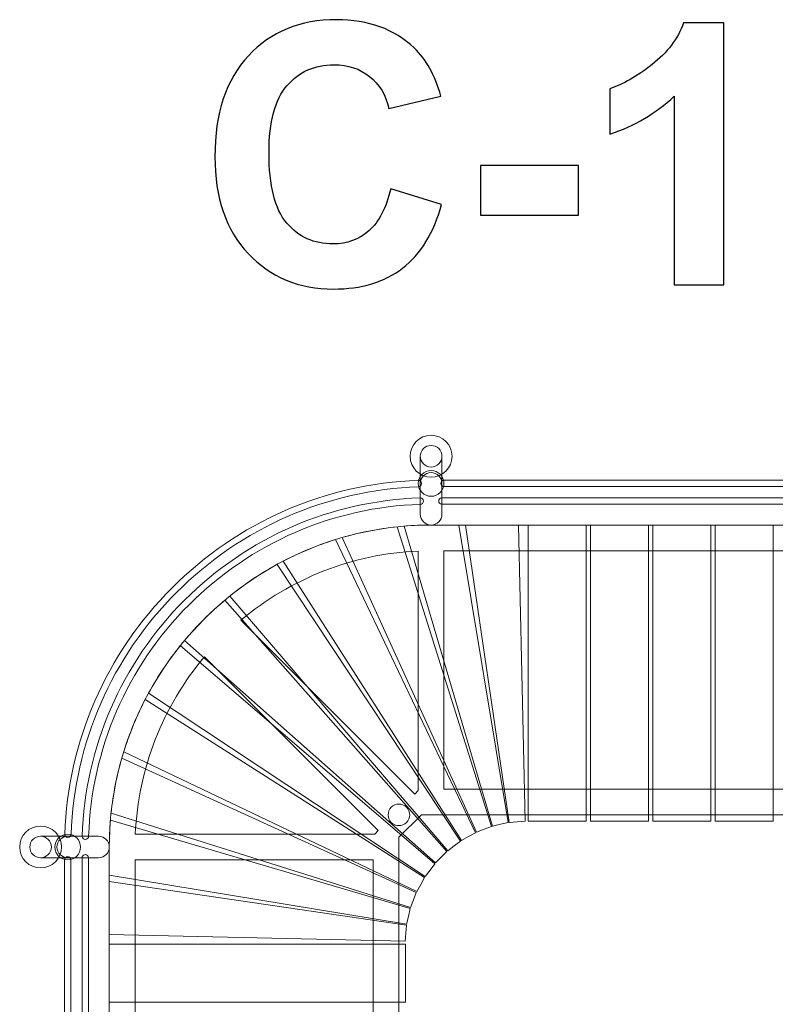
# Model space of a CAD drawing. Units: centimetres. Extents: x -9.19 to -6.85, y 10.87 to 13.85.
# Drawn here: x -9.19 to -8.01, y 12.32 to 13.85 of the extents above; entities that cross this region are included whole.
import ezdxf

# ---------------------------------------------------------------- set-up
doc = ezdxf.new("R2010")
doc.units = ezdxf.units.CM
doc.header["$MEASUREMENT"] = 0
doc.layers.add('layer 1', color=7, linetype='Continuous')

msp = doc.modelspace()

# ---------------------------------------------------------------- linework, layer by layer
at = {"layer": 'layer 1', "color": 254, "lineweight": 9}
for major_axis in [(0, 0.0325), (0, 0.01675)]:
    msp.add_ellipse((-8.54731, 13.17507), major_axis=major_axis, ratio=1, dxfattribs=at)
at = {"layer": 'layer 1', "color": 250}
for points, knots in [([(-8.61009, 13.5905), (-8.61009, 13.5905), (-8.53107, 13.56623), (-8.53107, 13.56623), (-8.53107, 13.56623), (-8.5432, 13.52173), (-8.56343, 13.48871), (-8.59165, 13.46708), (-8.59165, 13.46708), (-8.61987, 13.44554), (-8.65562, 13.43472), (-8.69899, 13.43472), (-8.69899, 13.43472), (-8.7527, 13.43472), (-8.79682, 13.45306), (-8.83144, 13.48975), (-8.83144, 13.48975), (-8.86596, 13.52644), (-8.88327, 13.57658), (-8.88327, 13.64026), (-8.88327, 13.64026), (-8.88327, 13.70752), (-8.86587, 13.75983), (-8.83116, 13.79708), (-8.83116, 13.79708), (-8.79644, 13.83433), (-8.75072, 13.85296), (-8.69409, 13.85296), (-8.69409, 13.85296), (-8.64461, 13.85296), (-8.60444, 13.83828), (-8.57359, 13.80903), (-8.57359, 13.80903), (-8.55515, 13.79172), (-8.54142, 13.76688), (-8.5322, 13.73443), (-8.5322, 13.73443), (-8.5322, 13.73443), (-8.61291, 13.71524), (-8.61291, 13.71524), (-8.61291, 13.71524), (-8.61771, 13.73612), (-8.62768, 13.75268), (-8.64282, 13.76481), (-8.64282, 13.76481), (-8.65806, 13.77695), (-8.6765, 13.78297), (-8.69814, 13.78297), (-8.69814, 13.78297), (-8.72815, 13.78297), (-8.75251, 13.77225), (-8.77114, 13.7507), (-8.77114, 13.7507), (-8.78986, 13.72926), (-8.79917, 13.69445), (-8.79917, 13.64628), (-8.79917, 13.64628), (-8.79917, 13.5953), (-8.78995, 13.55889), (-8.77161, 13.53725), (-8.77161, 13.53725), (-8.75317, 13.51552), (-8.72928, 13.50471), (-8.69983, 13.50471), (-8.69983, 13.50471), (-8.6781, 13.50471), (-8.65938, 13.51157), (-8.64377, 13.5254), (-8.64377, 13.5254), (-8.62815, 13.53923), (-8.61686, 13.56087), (-8.61009, 13.5905)], [0, 0, 0, 0, 0.0526316, 0.0526316, 0.0526316, 0.0526316, 0.1052632, 0.1052632, 0.1052632, 0.1052632, 0.1578947, 0.1578947, 0.1578947, 0.1578947, 0.2105263, 0.2105263, 0.2105263, 0.2105263, 0.2631579, 0.2631579, 0.2631579, 0.2631579, 0.3157895, 0.3157895, 0.3157895, 0.3157895, 0.3684211, 0.3684211, 0.3684211, 0.3684211, 0.4210526, 0.4210526, 0.4210526, 0.4210526, 0.4736842, 0.4736842, 0.4736842, 0.4736842, 0.5263158, 0.5263158, 0.5263158, 0.5263158, 0.5789474, 0.5789474, 0.5789474, 0.5789474, 0.6315789, 0.6315789, 0.6315789, 0.6315789, 0.6842105, 0.6842105, 0.6842105, 0.6842105, 0.7368421, 0.7368421, 0.7368421, 0.7368421, 0.7894737, 0.7894737, 0.7894737, 0.7894737, 0.8421053, 0.8421053, 0.8421053, 0.8421053, 0.8947368, 0.8947368, 0.8947368, 0.8947368, 1, 1, 1, 1]), ([(-8.09241, 13.44149), (-8.09241, 13.44149), (-8.16974, 13.44149), (-8.16974, 13.44149), (-8.16974, 13.44149), (-8.16974, 13.44149), (-8.16974, 13.73405), (-8.16974, 13.73405), (-8.16974, 13.73405), (-8.19796, 13.70752), (-8.23126, 13.68786), (-8.26964, 13.67516), (-8.26964, 13.67516), (-8.26964, 13.67516), (-8.26964, 13.74572), (-8.26964, 13.74572), (-8.26964, 13.74572), (-8.24941, 13.7523), (-8.2275, 13.76481), (-8.20388, 13.78335), (-8.20388, 13.78335), (-8.18018, 13.80178), (-8.164, 13.82333), (-8.15515, 13.84788), (-8.15515, 13.84788), (-8.15515, 13.84788), (-8.09241, 13.84788), (-8.09241, 13.84788), (-8.09241, 13.84788), (-8.09241, 13.84788), (-8.09241, 13.44149), (-8.09241, 13.44149)], [0, 0, 0, 0, 0.1111111, 0.1111111, 0.1111111, 0.1111111, 0.2222222, 0.2222222, 0.2222222, 0.2222222, 0.3333333, 0.3333333, 0.3333333, 0.3333333, 0.4444444, 0.4444444, 0.4444444, 0.4444444, 0.5555556, 0.5555556, 0.5555556, 0.5555556, 0.6666667, 0.6666667, 0.6666667, 0.6666667, 0.7777778, 0.7777778, 0.7777778, 0.7777778, 1, 1, 1, 1]), ([(-8.47058, 13.5493), (-8.47058, 13.5493), (-8.47058, 13.62662), (-8.47058, 13.62662), (-8.47058, 13.62662), (-8.47058, 13.62662), (-8.31819, 13.62662), (-8.31819, 13.62662), (-8.31819, 13.62662), (-8.31819, 13.62662), (-8.31819, 13.5493), (-8.31819, 13.5493), (-8.31819, 13.5493), (-8.31819, 13.5493), (-8.47058, 13.5493), (-8.47058, 13.5493)], [0, 0, 0, 0, 0.2, 0.2, 0.2, 0.2, 0.4, 0.4, 0.4, 0.4, 0.6, 0.6, 0.6, 0.6, 1, 1, 1, 1])]:
    msp.add_open_spline(points, degree=3, knots=knots, dxfattribs=at)
at = {"layer": 'layer 1', "color": 9, "lineweight": 9}
for points, knots in [([(-8.56406, 13.08507), (-8.56406, 13.08044), (-8.56219, 13.07626), (-8.55915, 13.07323), (-8.55915, 13.07323), (-8.55612, 13.07019), (-8.55194, 13.06832), (-8.54731, 13.06832), (-8.54731, 13.06832), (-8.54269, 13.06832), (-8.5385, 13.07019), (-8.53547, 13.07323), (-8.53547, 13.07323), (-8.53244, 13.07626), (-8.53056, 13.08044), (-8.53056, 13.08507), (-8.53056, 13.08507), (-8.53056, 13.08507), (-8.53056, 13.17507), (-8.53056, 13.17507), (-8.53056, 13.17507), (-8.53056, 13.18432), (-8.53806, 13.19182), (-8.54731, 13.19182), (-8.54731, 13.19182), (-8.55656, 13.19182), (-8.56406, 13.18432), (-8.56406, 13.17507), (-8.56406, 13.17507), (-8.56406, 13.17507), (-8.56406, 13.08507), (-8.56406, 13.08507)], [0, 0, 0, 0, 0.1111111, 0.1111111, 0.1111111, 0.1111111, 0.2222222, 0.2222222, 0.2222222, 0.2222222, 0.3333333, 0.3333333, 0.3333333, 0.3333333, 0.4444444, 0.4444444, 0.4444444, 0.4444444, 0.5555556, 0.5555556, 0.5555556, 0.5555556, 0.6666667, 0.6666667, 0.6666667, 0.6666667, 0.7777778, 0.7777778, 0.7777778, 0.7777778, 1, 1, 1, 1]), ([(-8.54731, 13.15296), (-8.53627, 13.15296), (-8.52731, 13.14401), (-8.52731, 13.13296), (-8.52731, 13.13296), (-8.52731, 13.12744), (-8.52955, 13.12244), (-8.53317, 13.11882), (-8.53317, 13.11882), (-8.53679, 13.1152), (-8.54179, 13.11296), (-8.54731, 13.11296), (-8.54731, 13.11296), (-8.55283, 13.11296), (-8.55783, 13.1152), (-8.56145, 13.11882), (-8.56145, 13.11882), (-8.56507, 13.12244), (-8.56731, 13.12744), (-8.56731, 13.13296), (-8.56731, 13.13296), (-8.56731, 13.14401), (-8.55836, 13.15296), (-8.54731, 13.15296)], [0, 0, 0, 0, 0.1428571, 0.1428571, 0.1428571, 0.1428571, 0.2857143, 0.2857143, 0.2857143, 0.2857143, 0.4285714, 0.4285714, 0.4285714, 0.4285714, 0.5714286, 0.5714286, 0.5714286, 0.5714286, 0.7142857, 0.7142857, 0.7142857, 0.7142857, 1, 1, 1, 1]), ([(-8.54731, 13.06832), (-8.55656, 13.06832), (-8.56406, 13.07582), (-8.56406, 13.08507), (-8.56406, 13.08507), (-8.56406, 13.08507), (-8.56406, 13.13296), (-8.56406, 13.13296), (-8.56406, 13.13296), (-8.56406, 13.14221), (-8.55656, 13.14971), (-8.54731, 13.14971), (-8.54731, 13.14971), (-8.53806, 13.14971), (-8.53056, 13.14221), (-8.53056, 13.13296), (-8.53056, 13.13296), (-8.53056, 13.13296), (-8.53056, 13.08507), (-8.53056, 13.08507), (-8.53056, 13.08507), (-8.53056, 13.07582), (-8.53806, 13.06832), (-8.54731, 13.06832)], [0, 0, 0, 0, 0.1428571, 0.1428571, 0.1428571, 0.1428571, 0.2857143, 0.2857143, 0.2857143, 0.2857143, 0.4285714, 0.4285714, 0.4285714, 0.4285714, 0.5714286, 0.5714286, 0.5714286, 0.5714286, 0.7142857, 0.7142857, 0.7142857, 0.7142857, 1, 1, 1, 1]), ([(-8.68544, 13.04885), (-8.68544, 13.04885), (-8.47676, 12.59131), (-8.47676, 12.59131), (-8.47676, 12.59131), (-8.47676, 12.59131), (-8.46509, 12.59579), (-8.46509, 12.59579), (-8.46509, 12.59579), (-8.46509, 12.59579), (-8.45342, 12.60027), (-8.45342, 12.60027), (-8.45342, 12.60027), (-8.45342, 12.60027), (-8.60014, 13.06553), (-8.60014, 13.06553), (-8.60014, 13.06553), (-8.61477, 13.06398), (-8.6292, 13.0618), (-8.64343, 13.05901), (-8.64343, 13.05901), (-8.65766, 13.05622), (-8.67167, 13.05283), (-8.68544, 13.04885)], [0, 0, 0, 0, 0.1428571, 0.1428571, 0.1428571, 0.1428571, 0.2857143, 0.2857143, 0.2857143, 0.2857143, 0.4285714, 0.4285714, 0.4285714, 0.4285714, 0.5714286, 0.5714286, 0.5714286, 0.5714286, 0.7142857, 0.7142857, 0.7142857, 0.7142857, 1, 1, 1, 1]), ([(-8.58928, 13.06656), (-8.58928, 13.06656), (-8.45183, 12.60075), (-8.45183, 12.60075), (-8.45183, 12.60075), (-8.45183, 12.60075), (-8.43965, 12.60355), (-8.43965, 12.60355), (-8.43965, 12.60355), (-8.43965, 12.60355), (-8.42746, 12.60635), (-8.42746, 12.60635), (-8.42746, 12.60635), (-8.42746, 12.60635), (-8.50421, 13.06832), (-8.50421, 13.06832), (-8.50421, 13.06832), (-8.50421, 13.06832), (-8.54731, 13.06832), (-8.54731, 13.06832), (-8.54731, 13.06832), (-8.56144, 13.06832), (-8.57544, 13.06772), (-8.58928, 13.06656)], [0, 0, 0, 0, 0.1428571, 0.1428571, 0.1428571, 0.1428571, 0.2857143, 0.2857143, 0.2857143, 0.2857143, 0.4285714, 0.4285714, 0.4285714, 0.4285714, 0.5714286, 0.5714286, 0.5714286, 0.5714286, 0.7142857, 0.7142857, 0.7142857, 0.7142857, 1, 1, 1, 1]), ([(-8.49363, 13.06832), (-8.49363, 13.06832), (-8.42585, 12.60659), (-8.42585, 12.60659), (-8.42585, 12.60659), (-8.42585, 12.60659), (-8.4134, 12.60764), (-8.4134, 12.60764), (-8.4134, 12.60764), (-8.4134, 12.60764), (-8.40094, 12.6087), (-8.40094, 12.6087), (-8.40094, 12.6087), (-8.40094, 12.6087), (-8.41174, 13.06832), (-8.41174, 13.06832), (-8.41174, 13.06832), (-8.41174, 13.06832), (-8.45268, 13.06832), (-8.45268, 13.06832), (-8.45268, 13.06832), (-8.45268, 13.06832), (-8.49363, 13.06832), (-8.49363, 13.06832)], [0, 0, 0, 0, 0.1428571, 0.1428571, 0.1428571, 0.1428571, 0.2857143, 0.2857143, 0.2857143, 0.2857143, 0.4285714, 0.4285714, 0.4285714, 0.4285714, 0.5714286, 0.5714286, 0.5714286, 0.5714286, 0.7142857, 0.7142857, 0.7142857, 0.7142857, 1, 1, 1, 1]), ([(-8.30652, 12.60832), (-8.30652, 12.60832), (-8.30652, 13.06832), (-8.30652, 13.06832), (-8.30652, 13.06832), (-8.30652, 13.06832), (-8.39652, 13.06832), (-8.39652, 13.06832), (-8.39652, 13.06832), (-8.39652, 13.06832), (-8.39652, 12.60832), (-8.39652, 12.60832), (-8.39652, 12.60832), (-8.39652, 12.60832), (-8.30652, 12.60832), (-8.30652, 12.60832)], [0, 0, 0, 0, 0.2, 0.2, 0.2, 0.2, 0.4, 0.4, 0.4, 0.4, 0.6, 0.6, 0.6, 0.6, 1, 1, 1, 1]), ([(-8.20965, 12.60832), (-8.20965, 12.76165), (-8.20965, 12.91499), (-8.20965, 13.06832), (-8.20965, 13.06832), (-8.23965, 13.06832), (-8.26965, 13.06832), (-8.29965, 13.06832), (-8.29965, 13.06832), (-8.29965, 12.91499), (-8.29965, 12.76165), (-8.29965, 12.60832), (-8.29965, 12.60832), (-8.26965, 12.60832), (-8.23965, 12.60832), (-8.20965, 12.60832)], [0, 0, 0, 0, 0.2, 0.2, 0.2, 0.2, 0.4, 0.4, 0.4, 0.4, 0.6, 0.6, 0.6, 0.6, 1, 1, 1, 1]), ([(-8.11279, 12.60832), (-8.11279, 12.76165), (-8.11279, 12.91499), (-8.11279, 13.06832), (-8.11279, 13.06832), (-8.14279, 13.06832), (-8.17279, 13.06832), (-8.20279, 13.06832), (-8.20279, 13.06832), (-8.20279, 12.91499), (-8.20279, 12.76165), (-8.20279, 12.60832), (-8.20279, 12.60832), (-8.17279, 12.60832), (-8.14279, 12.60832), (-8.11279, 12.60832)], [0, 0, 0, 0, 0.2, 0.2, 0.2, 0.2, 0.4, 0.4, 0.4, 0.4, 0.6, 0.6, 0.6, 0.6, 1, 1, 1, 1]), ([(-8.01593, 12.60832), (-8.01593, 12.76165), (-8.01593, 12.91499), (-8.01593, 13.06832), (-8.01593, 13.06832), (-8.04593, 13.06832), (-8.07593, 13.06832), (-8.10593, 13.06832), (-8.10593, 13.06832), (-8.10593, 12.91499), (-8.10593, 12.76165), (-8.10593, 12.60832), (-8.10593, 12.60832), (-8.07593, 12.60832), (-8.04593, 12.60832), (-8.01593, 12.60832)], [0, 0, 0, 0, 0.2, 0.2, 0.2, 0.2, 0.4, 0.4, 0.4, 0.4, 0.6, 0.6, 0.6, 0.6, 1, 1, 1, 1]), ([(-8.77697, 13.01225), (-8.77697, 13.01225), (-8.50011, 12.57847), (-8.50011, 12.57847), (-8.50011, 12.57847), (-8.50011, 12.57847), (-8.48918, 12.58454), (-8.48918, 12.58454), (-8.48918, 12.58454), (-8.48918, 12.58454), (-8.47825, 12.5906), (-8.47825, 12.5906), (-8.47825, 12.5906), (-8.47825, 12.5906), (-8.69566, 13.04579), (-8.69566, 13.04579), (-8.69566, 13.04579), (-8.70979, 13.04138), (-8.72365, 13.03636), (-8.73721, 13.03076), (-8.73721, 13.03076), (-8.75077, 13.02516), (-8.76404, 13.01898), (-8.77697, 13.01225)], [0, 0, 0, 0, 0.1428571, 0.1428571, 0.1428571, 0.1428571, 0.2857143, 0.2857143, 0.2857143, 0.2857143, 0.4285714, 0.4285714, 0.4285714, 0.4285714, 0.5714286, 0.5714286, 0.5714286, 0.5714286, 0.7142857, 0.7142857, 0.7142857, 0.7142857, 1, 1, 1, 1]), ([(-8.86024, 12.95782), (-8.86024, 12.95782), (-8.52144, 12.56249), (-8.52144, 12.56249), (-8.52144, 12.56249), (-8.52144, 12.56249), (-8.51147, 12.57003), (-8.51147, 12.57003), (-8.51147, 12.57003), (-8.51147, 12.57003), (-8.5015, 12.57757), (-8.5015, 12.57757), (-8.5015, 12.57757), (-8.5015, 12.57757), (-8.78662, 13.0071), (-8.78662, 13.0071), (-8.78662, 13.0071), (-8.79963, 12.99996), (-8.81229, 12.99227), (-8.82457, 12.98405), (-8.82457, 12.98405), (-8.83685, 12.97582), (-8.84875, 12.96707), (-8.86024, 12.95782)], [0, 0, 0, 0, 0.1428571, 0.1428571, 0.1428571, 0.1428571, 0.2857143, 0.2857143, 0.2857143, 0.2857143, 0.4285714, 0.4285714, 0.4285714, 0.4285714, 0.5714286, 0.5714286, 0.5714286, 0.5714286, 0.7142857, 0.7142857, 0.7142857, 0.7142857, 1, 1, 1, 1]), ([(-8.93059, 12.88881), (-8.93059, 12.88881), (-8.54039, 12.54372), (-8.54039, 12.54372), (-8.54039, 12.54372), (-8.54039, 12.54372), (-8.53155, 12.55256), (-8.53155, 12.55256), (-8.53155, 12.55256), (-8.53155, 12.55256), (-8.52271, 12.5614), (-8.52271, 12.5614), (-8.52271, 12.5614), (-8.52271, 12.5614), (-8.8678, 12.9516), (-8.8678, 12.9516), (-8.8678, 12.9516), (-8.87916, 12.94207), (-8.89011, 12.93207), (-8.90058, 12.92159), (-8.90058, 12.92159), (-8.91106, 12.91112), (-8.92107, 12.90017), (-8.93059, 12.88881)], [0, 0, 0, 0, 0.1428571, 0.1428571, 0.1428571, 0.1428571, 0.2857143, 0.2857143, 0.2857143, 0.2857143, 0.4285714, 0.4285714, 0.4285714, 0.4285714, 0.5714286, 0.5714286, 0.5714286, 0.5714286, 0.7142857, 0.7142857, 0.7142857, 0.7142857, 1, 1, 1, 1]), ([(-8.98624, 12.80736), (-8.98624, 12.80736), (-8.55655, 12.52251), (-8.55655, 12.52251), (-8.55655, 12.52251), (-8.55655, 12.52251), (-8.54902, 12.53248), (-8.54902, 12.53248), (-8.54902, 12.53248), (-8.54902, 12.53248), (-8.54149, 12.54246), (-8.54149, 12.54246), (-8.54149, 12.54246), (-8.54149, 12.54246), (-8.93701, 12.881), (-8.93701, 12.881), (-8.93701, 12.881), (-8.94625, 12.86951), (-8.95499, 12.85761), (-8.96321, 12.84532), (-8.96321, 12.84532), (-8.97142, 12.83304), (-8.97911, 12.82037), (-8.98624, 12.80736)], [0, 0, 0, 0, 0.1428571, 0.1428571, 0.1428571, 0.1428571, 0.2857143, 0.2857143, 0.2857143, 0.2857143, 0.4285714, 0.4285714, 0.4285714, 0.4285714, 0.5714286, 0.5714286, 0.5714286, 0.5714286, 0.7142857, 0.7142857, 0.7142857, 0.7142857, 1, 1, 1, 1]), ([(-9.02499, 12.716), (-9.02499, 12.716), (-8.56957, 12.49927), (-8.56957, 12.49927), (-8.56957, 12.49927), (-8.56957, 12.49927), (-8.56352, 12.51021), (-8.56352, 12.51021), (-8.56352, 12.51021), (-8.56352, 12.51021), (-8.55747, 12.52114), (-8.55747, 12.52114), (-8.55747, 12.52114), (-8.55747, 12.52114), (-8.99157, 12.79735), (-8.99157, 12.79735), (-8.99157, 12.79735), (-8.99828, 12.7844), (-9.00444, 12.77113), (-9.01002, 12.75756), (-9.01002, 12.75756), (-9.0156, 12.74399), (-9.0206, 12.73013), (-9.02499, 12.716)], [0, 0, 0, 0, 0.1428571, 0.1428571, 0.1428571, 0.1428571, 0.2857143, 0.2857143, 0.2857143, 0.2857143, 0.4285714, 0.4285714, 0.4285714, 0.4285714, 0.5714286, 0.5714286, 0.5714286, 0.5714286, 0.7142857, 0.7142857, 0.7142857, 0.7142857, 1, 1, 1, 1]), ([(-9.04453, 12.6211), (-9.04453, 12.6211), (-8.57926, 12.47443), (-8.57926, 12.47443), (-8.57926, 12.47443), (-8.57926, 12.47443), (-8.57478, 12.4861), (-8.57478, 12.4861), (-8.57478, 12.4861), (-8.57478, 12.4861), (-8.5703, 12.49777), (-8.5703, 12.49777), (-8.5703, 12.49777), (-8.5703, 12.49777), (-9.02786, 12.70639), (-9.02786, 12.70639), (-9.02786, 12.70639), (-9.03183, 12.69262), (-9.03523, 12.67861), (-9.03801, 12.66438), (-9.03801, 12.66438), (-9.0408, 12.65016), (-9.04298, 12.63572), (-9.04453, 12.6211)], [0, 0, 0, 0, 0.1428571, 0.1428571, 0.1428571, 0.1428571, 0.2857143, 0.2857143, 0.2857143, 0.2857143, 0.4285714, 0.4285714, 0.4285714, 0.4285714, 0.5714286, 0.5714286, 0.5714286, 0.5714286, 0.7142857, 0.7142857, 0.7142857, 0.7142857, 1, 1, 1, 1]), ([(-8.60915, 12.63016), (-8.6157, 12.62362), (-8.6157, 12.61302), (-8.60915, 12.60648), (-8.60915, 12.60648), (-8.60588, 12.60321), (-8.6016, 12.60157), (-8.59731, 12.60157), (-8.59731, 12.60157), (-8.59302, 12.60157), (-8.58874, 12.60321), (-8.58547, 12.60648), (-8.58547, 12.60648), (-8.5822, 12.60975), (-8.58056, 12.61403), (-8.58056, 12.61832), (-8.58056, 12.61832), (-8.58056, 12.62261), (-8.5822, 12.62689), (-8.58547, 12.63016), (-8.58547, 12.63016), (-8.59201, 12.63671), (-8.60261, 12.63671), (-8.60915, 12.63016)], [0, 0, 0, 0, 0.1428571, 0.1428571, 0.1428571, 0.1428571, 0.2857143, 0.2857143, 0.2857143, 0.2857143, 0.4285714, 0.4285714, 0.4285714, 0.4285714, 0.5714286, 0.5714286, 0.5714286, 0.5714286, 0.7142857, 0.7142857, 0.7142857, 0.7142857, 1, 1, 1, 1]), ([(-9.04731, 12.52481), (-9.04731, 12.52481), (-8.58533, 12.44848), (-8.58533, 12.44848), (-8.58533, 12.44848), (-8.58533, 12.44848), (-8.58254, 12.46066), (-8.58254, 12.46066), (-8.58254, 12.46066), (-8.58254, 12.46066), (-8.57975, 12.47285), (-8.57975, 12.47285), (-8.57975, 12.47285), (-8.57975, 12.47285), (-9.04558, 12.60986), (-9.04558, 12.60986), (-9.04558, 12.60986), (-9.04672, 12.59616), (-9.04731, 12.58231), (-9.04731, 12.56832), (-9.04731, 12.56832), (-9.04731, 12.56832), (-9.04731, 12.52481), (-9.04731, 12.52481)], [0, 0, 0, 0, 0.1428571, 0.1428571, 0.1428571, 0.1428571, 0.2857143, 0.2857143, 0.2857143, 0.2857143, 0.4285714, 0.4285714, 0.4285714, 0.4285714, 0.5714286, 0.5714286, 0.5714286, 0.5714286, 0.7142857, 0.7142857, 0.7142857, 0.7142857, 1, 1, 1, 1]), ([(-9.06406, 12.58507), (-9.05943, 12.58507), (-9.05525, 12.58319), (-9.05222, 12.58016), (-9.05222, 12.58016), (-9.04918, 12.57713), (-9.04731, 12.57295), (-9.04731, 12.56832), (-9.04731, 12.56832), (-9.04731, 12.56369), (-9.04918, 12.55951), (-9.05222, 12.55648), (-9.05222, 12.55648), (-9.05525, 12.55344), (-9.05943, 12.55157), (-9.06406, 12.55157), (-9.06406, 12.55157), (-9.06406, 12.55157), (-9.15406, 12.55157), (-9.15406, 12.55157), (-9.15406, 12.55157), (-9.16331, 12.55157), (-9.17081, 12.55907), (-9.17081, 12.56832), (-9.17081, 12.56832), (-9.17081, 12.57757), (-9.16331, 12.58507), (-9.15406, 12.58507), (-9.15406, 12.58507), (-9.15406, 12.58507), (-9.06406, 12.58507), (-9.06406, 12.58507)], [0, 0, 0, 0, 0.1111111, 0.1111111, 0.1111111, 0.1111111, 0.2222222, 0.2222222, 0.2222222, 0.2222222, 0.3333333, 0.3333333, 0.3333333, 0.3333333, 0.4444444, 0.4444444, 0.4444444, 0.4444444, 0.5555556, 0.5555556, 0.5555556, 0.5555556, 0.6666667, 0.6666667, 0.6666667, 0.6666667, 0.7777778, 0.7777778, 0.7777778, 0.7777778, 1, 1, 1, 1]), ([(-9.13195, 12.56832), (-9.13195, 12.55727), (-9.123, 12.54832), (-9.11195, 12.54832), (-9.11195, 12.54832), (-9.10643, 12.54832), (-9.10143, 12.55056), (-9.09781, 12.55418), (-9.09781, 12.55418), (-9.09419, 12.5578), (-9.09195, 12.5628), (-9.09195, 12.56832), (-9.09195, 12.56832), (-9.09195, 12.57384), (-9.09419, 12.57884), (-9.09781, 12.58246), (-9.09781, 12.58246), (-9.10143, 12.58608), (-9.10643, 12.58832), (-9.11195, 12.58832), (-9.11195, 12.58832), (-9.123, 12.58832), (-9.13195, 12.57937), (-9.13195, 12.56832)], [0, 0, 0, 0, 0.1428571, 0.1428571, 0.1428571, 0.1428571, 0.2857143, 0.2857143, 0.2857143, 0.2857143, 0.4285714, 0.4285714, 0.4285714, 0.4285714, 0.5714286, 0.5714286, 0.5714286, 0.5714286, 0.7142857, 0.7142857, 0.7142857, 0.7142857, 1, 1, 1, 1]), ([(-9.04731, 12.56832), (-9.04731, 12.57757), (-9.05481, 12.58507), (-9.06406, 12.58507), (-9.06406, 12.58507), (-9.06406, 12.58507), (-9.11195, 12.58507), (-9.11195, 12.58507), (-9.11195, 12.58507), (-9.1212, 12.58507), (-9.1287, 12.57757), (-9.1287, 12.56832), (-9.1287, 12.56832), (-9.1287, 12.55907), (-9.1212, 12.55157), (-9.11195, 12.55157), (-9.11195, 12.55157), (-9.11195, 12.55157), (-9.06406, 12.55157), (-9.06406, 12.55157), (-9.06406, 12.55157), (-9.05481, 12.55157), (-9.04731, 12.55907), (-9.04731, 12.56832)], [0, 0, 0, 0, 0.1428571, 0.1428571, 0.1428571, 0.1428571, 0.2857143, 0.2857143, 0.2857143, 0.2857143, 0.4285714, 0.4285714, 0.4285714, 0.4285714, 0.5714286, 0.5714286, 0.5714286, 0.5714286, 0.7142857, 0.7142857, 0.7142857, 0.7142857, 1, 1, 1, 1]), ([(-9.04731, 12.43269), (-9.04731, 12.43269), (-8.58769, 12.42195), (-8.58769, 12.42195), (-8.58769, 12.42195), (-8.58769, 12.42195), (-8.58663, 12.43441), (-8.58663, 12.43441), (-8.58663, 12.43441), (-8.58663, 12.43441), (-8.58558, 12.44686), (-8.58558, 12.44686), (-8.58558, 12.44686), (-8.58558, 12.44686), (-9.04731, 12.51458), (-9.04731, 12.51458), (-9.04731, 12.51458), (-9.04731, 12.51458), (-9.04731, 12.47364), (-9.04731, 12.47364), (-9.04731, 12.47364), (-9.04731, 12.47364), (-9.04731, 12.43269), (-9.04731, 12.43269)], [0, 0, 0, 0, 0.1428571, 0.1428571, 0.1428571, 0.1428571, 0.2857143, 0.2857143, 0.2857143, 0.2857143, 0.4285714, 0.4285714, 0.4285714, 0.4285714, 0.5714286, 0.5714286, 0.5714286, 0.5714286, 0.7142857, 0.7142857, 0.7142857, 0.7142857, 1, 1, 1, 1]), ([(-9.04731, 12.32752), (-9.04731, 12.32752), (-8.58731, 12.32752), (-8.58731, 12.32752), (-8.58731, 12.32752), (-8.58731, 12.32752), (-8.58731, 12.41752), (-8.58731, 12.41752), (-8.58731, 12.41752), (-8.58731, 12.41752), (-9.04731, 12.41752), (-9.04731, 12.41752), (-9.04731, 12.41752), (-9.04731, 12.41752), (-9.04731, 12.32752), (-9.04731, 12.32752)], [0, 0, 0, 0, 0.2, 0.2, 0.2, 0.2, 0.4, 0.4, 0.4, 0.4, 0.6, 0.6, 0.6, 0.6, 1, 1, 1, 1]), ([(-9.04731, 12.32752), (-9.04731, 12.32752), (-8.58731, 12.32752), (-8.58731, 12.32752), (-8.58731, 12.32752), (-8.58731, 12.32752), (-8.58731, 12.41752), (-8.58731, 12.41752), (-8.58731, 12.41752), (-8.58731, 12.41752), (-9.04731, 12.41752), (-9.04731, 12.41752), (-9.04731, 12.41752), (-9.04731, 12.41752), (-9.04731, 12.32752), (-9.04731, 12.32752)], [0, 0, 0, 0, 0.2, 0.2, 0.2, 0.2, 0.4, 0.4, 0.4, 0.4, 0.6, 0.6, 0.6, 0.6, 1, 1, 1, 1])]:
    msp.add_open_spline(points, degree=3, knots=knots, dxfattribs=at)
at = {"layer": 'layer 1', "color": 254, "lineweight": 9}
for points, knots in [([(-8.56713, 13.12762), (-8.56438, 13.12772), (-8.56223, 13.13003), (-8.56233, 13.13278), (-8.56233, 13.13278), (-8.56242, 13.13553), (-8.56473, 13.13768), (-8.56748, 13.13758), (-8.56748, 13.13758), (-8.63947, 13.13504), (-8.70947, 13.11893), (-8.77425, 13.09067), (-8.77425, 13.09067), (-8.83909, 13.06239), (-8.8987, 13.02196), (-8.94983, 12.97083), (-8.94983, 12.97083), (-9.00095, 12.91971), (-9.04138, 12.8601), (-9.06966, 12.79526), (-9.06966, 12.79526), (-9.09792, 12.73048), (-9.11403, 12.66048), (-9.11657, 12.58849), (-9.11657, 12.58849), (-9.11667, 12.58574), (-9.11452, 12.58343), (-9.11177, 12.58334), (-9.11177, 12.58334), (-9.10902, 12.58324), (-9.10671, 12.58539), (-9.10661, 12.58814), (-9.10661, 12.58814), (-9.10412, 12.65886), (-9.08828, 12.72763), (-9.06052, 12.79128), (-9.06052, 12.79128), (-9.03275, 12.85494), (-8.99303, 12.91349), (-8.94275, 12.96376), (-8.94275, 12.96376), (-8.89248, 13.01404), (-8.83393, 13.05376), (-8.77027, 13.08153), (-8.77027, 13.08153), (-8.70662, 13.10929), (-8.63785, 13.12512), (-8.56713, 13.12762)], [0, 0, 0, 0, 0.0769231, 0.0769231, 0.0769231, 0.0769231, 0.1538462, 0.1538462, 0.1538462, 0.1538462, 0.2307692, 0.2307692, 0.2307692, 0.2307692, 0.3076923, 0.3076923, 0.3076923, 0.3076923, 0.3846154, 0.3846154, 0.3846154, 0.3846154, 0.4615385, 0.4615385, 0.4615385, 0.4615385, 0.5384615, 0.5384615, 0.5384615, 0.5384615, 0.6153846, 0.6153846, 0.6153846, 0.6153846, 0.6923077, 0.6923077, 0.6923077, 0.6923077, 0.7692308, 0.7692308, 0.7692308, 0.7692308, 0.8461538, 0.8461538, 0.8461538, 0.8461538, 1, 1, 1, 1]), ([(-7.73381, 13.12796), (-7.73105, 13.12796), (-7.72881, 13.1302), (-7.72881, 13.13296), (-7.72881, 13.13296), (-7.72881, 13.13572), (-7.73105, 13.13796), (-7.73381, 13.13796), (-7.73381, 13.13796), (-7.73381, 13.13796), (-8.52731, 13.13796), (-8.52731, 13.13796), (-8.52731, 13.13796), (-8.53007, 13.13796), (-8.53231, 13.13572), (-8.53231, 13.13296), (-8.53231, 13.13296), (-8.53231, 13.1302), (-8.53007, 13.12796), (-8.52731, 13.12796), (-8.52731, 13.12796), (-8.52731, 13.12796), (-7.73381, 13.12796), (-7.73381, 13.12796)], [0, 0, 0, 0, 0.1428571, 0.1428571, 0.1428571, 0.1428571, 0.2857143, 0.2857143, 0.2857143, 0.2857143, 0.4285714, 0.4285714, 0.4285714, 0.4285714, 0.5714286, 0.5714286, 0.5714286, 0.5714286, 0.7142857, 0.7142857, 0.7142857, 0.7142857, 1, 1, 1, 1]), ([(-8.56392, 13.10039), (-8.56117, 13.10046), (-8.559, 13.10276), (-8.55908, 13.10551), (-8.55908, 13.10551), (-8.55916, 13.10826), (-8.56145, 13.11043), (-8.5642, 13.11035), (-8.5642, 13.11035), (-8.63316, 13.10821), (-8.70022, 13.09299), (-8.76229, 13.06607), (-8.76229, 13.06607), (-8.82444, 13.03911), (-8.88156, 13.00047), (-8.93051, 12.95152), (-8.93051, 12.95152), (-8.97946, 12.90257), (-9.0181, 12.84545), (-9.04506, 12.7833), (-9.04506, 12.7833), (-9.07198, 12.72123), (-9.0872, 12.65417), (-9.08934, 12.58521), (-9.08934, 12.58521), (-9.08942, 12.58246), (-9.08725, 12.58016), (-9.0845, 12.58009), (-9.0845, 12.58009), (-9.08175, 12.58001), (-9.07946, 12.58218), (-9.07938, 12.58493), (-9.07938, 12.58493), (-9.07728, 12.65261), (-9.06234, 12.71844), (-9.03592, 12.77935), (-9.03592, 12.77935), (-9.00949, 12.84029), (-8.97155, 12.89634), (-8.92344, 12.94445), (-8.92344, 12.94445), (-8.87533, 12.99255), (-8.81928, 13.0305), (-8.75835, 13.05693), (-8.75835, 13.05693), (-8.69743, 13.08335), (-8.6316, 13.09829), (-8.56392, 13.10039)], [0, 0, 0, 0, 0.0769231, 0.0769231, 0.0769231, 0.0769231, 0.1538462, 0.1538462, 0.1538462, 0.1538462, 0.2307692, 0.2307692, 0.2307692, 0.2307692, 0.3076923, 0.3076923, 0.3076923, 0.3076923, 0.3846154, 0.3846154, 0.3846154, 0.3846154, 0.4615385, 0.4615385, 0.4615385, 0.4615385, 0.5384615, 0.5384615, 0.5384615, 0.5384615, 0.6153846, 0.6153846, 0.6153846, 0.6153846, 0.6923077, 0.6923077, 0.6923077, 0.6923077, 0.7692308, 0.7692308, 0.7692308, 0.7692308, 0.8461538, 0.8461538, 0.8461538, 0.8461538, 1, 1, 1, 1]), ([(-7.73056, 13.10064), (-7.7278, 13.10064), (-7.72556, 13.10288), (-7.72556, 13.10564), (-7.72556, 13.10564), (-7.72556, 13.1084), (-7.7278, 13.11064), (-7.73056, 13.11064), (-7.73056, 13.11064), (-7.73056, 13.11064), (-8.53056, 13.11064), (-8.53056, 13.11064), (-8.53056, 13.11064), (-8.53332, 13.11064), (-8.53556, 13.1084), (-8.53556, 13.10564), (-8.53556, 13.10564), (-8.53556, 13.10288), (-8.53332, 13.10064), (-8.53056, 13.10064), (-8.53056, 13.10064), (-8.53056, 13.10064), (-7.73056, 13.10064), (-7.73056, 13.10064)], [0, 0, 0, 0, 0.1428571, 0.1428571, 0.1428571, 0.1428571, 0.2857143, 0.2857143, 0.2857143, 0.2857143, 0.4285714, 0.4285714, 0.4285714, 0.4285714, 0.5714286, 0.5714286, 0.5714286, 0.5714286, 0.7142857, 0.7142857, 0.7142857, 0.7142857, 1, 1, 1, 1]), ([(-6.86356, 13.06832), (-6.86356, 13.06832), (-8.54731, 13.06832), (-8.54731, 13.06832), (-8.54731, 13.06832), (-8.68501, 13.06832), (-8.81001, 13.01217), (-8.90058, 12.92159), (-8.90058, 12.92159), (-8.99116, 12.83101), (-9.04731, 12.70601), (-9.04731, 12.56832), (-9.04731, 12.56832), (-9.04731, 12.56832), (-9.04731, 10.88457), (-9.04731, 10.88457), (-9.04731, 10.88457), (-9.04731, 10.88457), (-8.59731, 10.88457), (-8.59731, 10.88457), (-8.59731, 10.88457), (-8.59731, 10.88457), (-8.59731, 12.58344), (-8.59731, 12.58344), (-8.59731, 12.58344), (-8.59731, 12.58344), (-8.56243, 12.61832), (-8.56243, 12.61832), (-8.56243, 12.61832), (-8.56243, 12.61832), (-6.86356, 12.61832), (-6.86356, 12.61832), (-6.86356, 12.61832), (-6.86356, 12.61832), (-6.86356, 13.06832), (-6.86356, 13.06832)], [0, 0, 0, 0, 0.1, 0.1, 0.1, 0.1, 0.2, 0.2, 0.2, 0.2, 0.3, 0.3, 0.3, 0.3, 0.4, 0.4, 0.4, 0.4, 0.5, 0.5, 0.5, 0.5, 0.6, 0.6, 0.6, 0.6, 0.7, 0.7, 0.7, 0.7, 0.8, 0.8, 0.8, 0.8, 1, 1, 1, 1]), ([(-8.8428, 12.92037), (-8.8428, 12.92037), (-8.5728, 12.65038), (-8.5728, 12.65038), (-8.5728, 12.65038), (-8.5728, 12.65038), (-8.56731, 12.65587), (-8.56731, 12.65587), (-8.56731, 12.65587), (-8.56731, 12.65587), (-8.56731, 13.02788), (-8.56731, 13.02788), (-8.56731, 13.02788), (-8.66895, 13.02347), (-8.76533, 12.98557), (-8.8428, 12.92037)], [0, 0, 0, 0, 0.2, 0.2, 0.2, 0.2, 0.4, 0.4, 0.4, 0.4, 0.6, 0.6, 0.6, 0.6, 1, 1, 1, 1]), ([(-8.52731, 12.65832), (-8.52731, 12.65832), (-8.52731, 13.02832), (-8.52731, 13.02832), (-8.52731, 13.02832), (-8.52731, 13.02832), (-7.73381, 13.02832), (-7.73381, 13.02832), (-7.73381, 13.02832), (-7.73381, 13.02832), (-7.73381, 12.65832), (-7.73381, 12.65832), (-7.73381, 12.65832), (-7.73381, 12.65832), (-8.52731, 12.65832), (-8.52731, 12.65832)], [0, 0, 0, 0, 0.2, 0.2, 0.2, 0.2, 0.4, 0.4, 0.4, 0.4, 0.6, 0.6, 0.6, 0.6, 1, 1, 1, 1]), ([(-8.62937, 12.59381), (-8.62937, 12.59381), (-8.89936, 12.86381), (-8.89936, 12.86381), (-8.89936, 12.86381), (-8.96456, 12.78634), (-9.00246, 12.68996), (-9.00687, 12.58832), (-9.00687, 12.58832), (-9.00687, 12.58832), (-8.63486, 12.58832), (-8.63486, 12.58832), (-8.63486, 12.58832), (-8.63486, 12.58832), (-8.62937, 12.59381), (-8.62937, 12.59381)], [0, 0, 0, 0, 0.2, 0.2, 0.2, 0.2, 0.4, 0.4, 0.4, 0.4, 0.6, 0.6, 0.6, 0.6, 1, 1, 1, 1]), ([(-9.18656, 12.56832), (-9.18656, 12.58627), (-9.17201, 12.60082), (-9.15406, 12.60082), (-9.15406, 12.60082), (-9.13611, 12.60082), (-9.12156, 12.58627), (-9.12156, 12.56832), (-9.12156, 12.56832), (-9.12156, 12.55037), (-9.13611, 12.53582), (-9.15406, 12.53582), (-9.15406, 12.53582), (-9.17201, 12.53582), (-9.18656, 12.55037), (-9.18656, 12.56832)], [0, 0, 0, 0, 0.2, 0.2, 0.2, 0.2, 0.4, 0.4, 0.4, 0.4, 0.6, 0.6, 0.6, 0.6, 1, 1, 1, 1]), ([(-9.17081, 12.56832), (-9.17081, 12.57757), (-9.16331, 12.58507), (-9.15406, 12.58507), (-9.15406, 12.58507), (-9.14481, 12.58507), (-9.13731, 12.57757), (-9.13731, 12.56832), (-9.13731, 12.56832), (-9.13731, 12.55907), (-9.14481, 12.55157), (-9.15406, 12.55157), (-9.15406, 12.55157), (-9.16331, 12.55157), (-9.17081, 12.55907), (-9.17081, 12.56832)], [0, 0, 0, 0, 0.2, 0.2, 0.2, 0.2, 0.4, 0.4, 0.4, 0.4, 0.6, 0.6, 0.6, 0.6, 1, 1, 1, 1]), ([(-9.10695, 12.54832), (-9.10695, 12.55108), (-9.10919, 12.55332), (-9.11195, 12.55332), (-9.11195, 12.55332), (-9.11471, 12.55332), (-9.11695, 12.55108), (-9.11695, 12.54832), (-9.11695, 12.54832), (-9.11695, 12.54832), (-9.11695, 11.75482), (-9.11695, 11.75482), (-9.11695, 11.75482), (-9.11695, 11.75206), (-9.11471, 11.74982), (-9.11195, 11.74982), (-9.11195, 11.74982), (-9.10919, 11.74982), (-9.10695, 11.75206), (-9.10695, 11.75482), (-9.10695, 11.75482), (-9.10695, 11.75482), (-9.10695, 12.54832), (-9.10695, 12.54832)], [0, 0, 0, 0, 0.1428571, 0.1428571, 0.1428571, 0.1428571, 0.2857143, 0.2857143, 0.2857143, 0.2857143, 0.4285714, 0.4285714, 0.4285714, 0.4285714, 0.5714286, 0.5714286, 0.5714286, 0.5714286, 0.7142857, 0.7142857, 0.7142857, 0.7142857, 1, 1, 1, 1]), ([(-9.07963, 12.55157), (-9.07963, 12.55433), (-9.08187, 12.55657), (-9.08463, 12.55657), (-9.08463, 12.55657), (-9.08739, 12.55657), (-9.08963, 12.55433), (-9.08963, 12.55157), (-9.08963, 12.55157), (-9.08963, 12.55157), (-9.08963, 11.75157), (-9.08963, 11.75157), (-9.08963, 11.75157), (-9.08963, 11.74881), (-9.08739, 11.74657), (-9.08463, 11.74657), (-9.08463, 11.74657), (-9.08187, 11.74657), (-9.07963, 11.74881), (-9.07963, 11.75157), (-9.07963, 11.75157), (-9.07963, 11.75157), (-9.07963, 12.55157), (-9.07963, 12.55157)], [0, 0, 0, 0, 0.1428571, 0.1428571, 0.1428571, 0.1428571, 0.2857143, 0.2857143, 0.2857143, 0.2857143, 0.4285714, 0.4285714, 0.4285714, 0.4285714, 0.5714286, 0.5714286, 0.5714286, 0.5714286, 0.7142857, 0.7142857, 0.7142857, 0.7142857, 1, 1, 1, 1]), ([(-8.63731, 11.75482), (-8.63731, 11.75482), (-9.00731, 11.75482), (-9.00731, 11.75482), (-9.00731, 11.75482), (-9.00731, 11.75482), (-9.00731, 12.54832), (-9.00731, 12.54832), (-9.00731, 12.54832), (-9.00731, 12.54832), (-8.63731, 12.54832), (-8.63731, 12.54832), (-8.63731, 12.54832), (-8.63731, 12.54832), (-8.63731, 11.75482), (-8.63731, 11.75482)], [0, 0, 0, 0, 0.2, 0.2, 0.2, 0.2, 0.4, 0.4, 0.4, 0.4, 0.6, 0.6, 0.6, 0.6, 1, 1, 1, 1])]:
    msp.add_open_spline(points, degree=3, knots=knots, dxfattribs=at)

doc.saveas('drawing.dxf')
